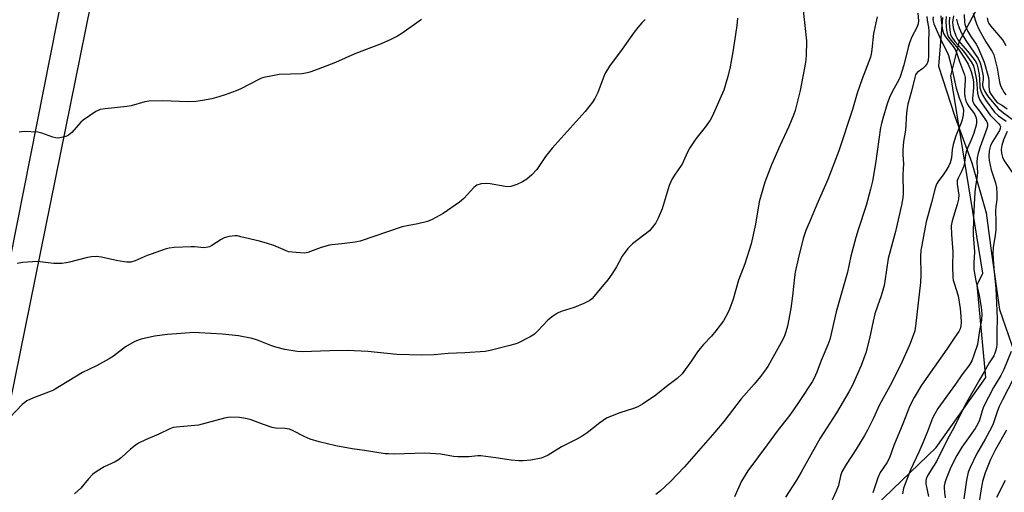
# Model space of a CAD drawing. Units: inches. Extents: x 1285766 to 1291766, y 553449 to 557449.
# Drawn here: x 1287154 to 1287495, y 554575 to 554738 of the extents above; entities that cross this region are included whole.
import ezdxf

# ---------------------------------------------------------------- set-up
doc = ezdxf.new("R2010")
doc.units = ezdxf.units.IN
doc.header["$MEASUREMENT"] = 0
for name, color, linetype in [('NTRL-Farm Land', 3, 'Continuous'), ('NTRL-Pasture Land', 2, 'Continuous'), ('NTRL-Trees', 3, 'Continuous'), ('Undefined', 1, 'Continuous')]:
    doc.layers.add(name, color=color, linetype=linetype)

msp = doc.modelspace()

# ---------------------------------------------------------------- linework, layer by layer
at = {"layer": 'NTRL-Farm Land'}
msp.add_lwpolyline([(1287255.52, 555177.93), (1287239.36, 555106.87), (1287218.49, 555006.67), (1287180.81, 554807.9), (1287150.64, 554655.79), (1287108.49, 554449.48), (1287084.57, 554334.02), (1287081, 554278.53), (1287145.78, 554205.27)], dxfattribs=at)
at = {"layer": 'NTRL-Pasture Land'}
for points in [[(1287157.69, 554205.02, 0), (1287088.77, 554283.24, 0), (1287093.98, 554333.06, 0), (1287127.93, 554494.07, 0), (1287223.94, 554967.04, 0), (1287260.94, 555141.94, 0), (1287297.19, 555323.19, 0), (1287337.86, 555519.03, 0), (1287376.89, 555694.18, 0), (1287405.14, 555815.36, 0), (1287406.57, 555814.16, 0), (1287419.93, 555804.27, 0), (1287433.96, 555794.35, 0), (1287448.91, 555784.74, 0), (1287462.85, 555776.7, 0), (1287474.86, 555770.95, 0), (1287587.99, 555674.9, 0), (1287718.49, 555522.77, 0), (1287834.21, 555309.31, 0)], [(1287473.3, 554738.98, 0), (1287471.97, 554722.04, 0), (1287477.41, 554705.05, 0), (1287483.45, 554688.68, 0), (1287488.45, 554671.36, 0), (1287490.25, 554657.35, 0), (1287493.06, 554637.94, 0), (1287499.27, 554619.93, 0)]]:
    msp.add_polyline3d(points, dxfattribs=at)
at = {"layer": 'NTRL-Trees'}
msp.add_lwpolyline([(1287514.41, 554456.37), (1287460.09, 554461.7), (1287448, 554469.75), (1287438, 554481.81), (1287433, 554493.81), (1287430, 554521.94), (1287433, 554534), (1287431, 554539), (1287441, 554561.13), (1287471.13, 554590.19), (1287488.25, 554614.31), (1287485.25, 554646.44), (1287487.25, 554650.44), (1287476.13, 554718.69), (1287479.13, 554730.75), (1287492.25, 554754.88)], dxfattribs=at)
at = {"layer": 'Undefined'}
for points, elevation in [([(1287424.88, 554743.6), (1287426.23, 554730.91), (1287426.08, 554725.7), (1287425.86, 554723.4), (1287424.07, 554713.63), (1287422.34, 554706.76), (1287421.76, 554705.12), (1287420.08, 554701.18), (1287416.98, 554694.54), (1287414.11, 554687.9), (1287411.82, 554681.93), (1287409.81, 554675.12), (1287408.58, 554667.38), (1287407.04, 554660.57), (1287404.92, 554653.73), (1287402.72, 554648.07), (1287400.85, 554641.5), (1287399.62, 554638.01), (1287398.94, 554636.45), (1287397.5, 554634.02), (1287394.88, 554630.5), (1287393.41, 554628.68), (1287390.57, 554625.77), (1287389.43, 554624.42), (1287388.55, 554623.25), (1287386.48, 554620.1), (1287383.17, 554615.67), (1287381.45, 554614.05), (1287377.74, 554611.22), (1287374.11, 554608.25), (1287369.43, 554605.1), (1287367.91, 554604.21), (1287366.35, 554603.58), (1287361.66, 554602.1), (1287358.39, 554600.85), (1287357.07, 554600.23), (1287354.66, 554598.64), (1287350.3, 554595.22), (1287348.65, 554594.11), (1287346.7, 554593.01), (1287341.47, 554590.35), (1287336.84, 554587.48), (1287335.51, 554586.85), (1287334.42, 554586.5), (1287330.79, 554585.76), (1287328.19, 554585.52), (1287326.74, 554585.49), (1287324.08, 554585.72), (1287318.77, 554586.6), (1287313.58, 554587.23), (1287312.52, 554587.2), (1287309.35, 554586.86), (1287305.56, 554586.92), (1287304.12, 554587.07), (1287299.66, 554587.87), (1287294.13, 554588.21), (1287283.69, 554587.88), (1287281.62, 554587.89), (1287280.47, 554588), (1287273.32, 554589.13), (1287269.01, 554589.64), (1287263.39, 554590.74), (1287257.61, 554592.12), (1287254.52, 554592.98), (1287252.38, 554593.95), (1287248.57, 554595.96), (1287247.3, 554596.45), (1287245.69, 554596.68), (1287242.47, 554596.85), (1287241.32, 554597.05), (1287238.32, 554598.04), (1287233.71, 554599.77), (1287232.06, 554600.21), (1287230.03, 554600.47), (1287226.8, 554600.61), (1287225.94, 554600.54), (1287224.81, 554600.3), (1287215.8, 554597.91), (1287208.19, 554597.23), (1287207.08, 554597.02), (1287205.86, 554596.58), (1287202.14, 554594.77), (1287197.48, 554592.8), (1287195.11, 554591.67), (1287193.93, 554590.85), (1287192.35, 554589.6), (1287189.19, 554586.68), (1287188.11, 554585.84), (1287187, 554585.2), (1287184.46, 554584.07), (1287183.18, 554583.41), (1287180.4, 554581.77), (1287179.29, 554580.92), (1287177.8, 554579.34), (1287175.14, 554576.11), (1287172.97, 554574.13)], 502), ([(1287464.71, 554740.48), (1287464.95, 554737.73), (1287464.87, 554736.78), (1287464.37, 554735.49), (1287462.73, 554732.19), (1287461.91, 554730.12), (1287461.45, 554728.56), (1287459.94, 554722.48), (1287458.63, 554718.45), (1287458.19, 554717.41), (1287455.91, 554713.24), (1287454.95, 554711.2), (1287454.17, 554709.11), (1287452.62, 554703.95), (1287452.14, 554702.23), (1287451.89, 554700.92), (1287450.17, 554688.41), (1287449.08, 554682.34), (1287448.37, 554679.49), (1287446.83, 554673.85), (1287444.1, 554665.5), (1287443.3, 554662.8), (1287441.62, 554656.31), (1287440.38, 554650.83), (1287436.51, 554637.12), (1287435.05, 554630.55), (1287434.26, 554627.55), (1287433.57, 554625.68), (1287431.29, 554620.23), (1287429.81, 554616.16), (1287428.87, 554614.11), (1287428.17, 554612.87), (1287423.92, 554606.35), (1287421.47, 554602.84), (1287419.96, 554600.8), (1287416.38, 554596.24), (1287412.65, 554591.09), (1287405.98, 554582.12), (1287403.72, 554578.46), (1287401.31, 554573.09)], 498), ([(1287480.82, 554739.96), (1287480.87, 554737.37), (1287481.02, 554736.58), (1287481.26, 554735.9), (1287481.98, 554734.36), (1287483.06, 554732.35), (1287484.99, 554729.66), (1287485.58, 554728.71), (1287487.75, 554723.43), (1287489.24, 554718.14), (1287489.39, 554716.89), (1287489.34, 554715.02), (1287489.4, 554714), (1287489.61, 554713.23), (1287490.12, 554712.29), (1287491.55, 554710.32), (1287492.25, 554709.57), (1287494.09, 554708.48), (1287495.68, 554707.38)], 482), ([(1287483.9, 554740.45), (1287484.57, 554738.15), (1287485.06, 554736.75), (1287485.86, 554734.92), (1287488.32, 554730.52), (1287490.5, 554727.16), (1287491.12, 554725.96), (1287492.17, 554721.35), (1287492.75, 554717.91), (1287493.17, 554716.06), (1287493.54, 554715.04), (1287494.01, 554714.06), (1287494.55, 554713.11), (1287495.21, 554712.2)], 480), ([(1287402.37, 554738.74), (1287402.11, 554736.19), (1287401.72, 554733.06), (1287400.79, 554727.01), (1287399.84, 554721.83), (1287399.01, 554718.5), (1287397.61, 554713.83), (1287393.62, 554704.69), (1287392.88, 554703.41), (1287391.19, 554700.95), (1287390.3, 554699.78), (1287387.98, 554696.98), (1287385.86, 554693.86), (1287385.01, 554692.36), (1287383.68, 554689.24), (1287383.18, 554688.23), (1287382.09, 554686.51), (1287380.31, 554684.06), (1287379.74, 554683.13), (1287378.75, 554680.79), (1287376.23, 554672.73), (1287374.9, 554669.47), (1287374.05, 554667.93), (1287372.84, 554666.25), (1287371.88, 554665.15), (1287366.04, 554660.58), (1287365.21, 554659.84), (1287364.45, 554659), (1287362.39, 554656.29), (1287360.54, 554652.6), (1287358.88, 554650.12), (1287357.47, 554648.19), (1287354.79, 554645.05), (1287352.74, 554642.46), (1287351.94, 554641.6), (1287351.27, 554641.06), (1287349.16, 554639.97), (1287345.87, 554638.53), (1287341.36, 554637.19), (1287340.04, 554636.59), (1287338.37, 554635.44), (1287336.77, 554634.17), (1287333.29, 554630.52), (1287332.07, 554629.41), (1287330.56, 554628.47), (1287326.34, 554626.25), (1287325.27, 554625.86), (1287323.62, 554625.4), (1287316.71, 554623.68), (1287314.98, 554623.34), (1287308.05, 554622.86), (1287302.21, 554622.69), (1287297.33, 554622.17), (1287293.09, 554622.07), (1287284.47, 554622.36), (1287274.45, 554623.36), (1287267.4, 554623.67), (1287261.33, 554623.61), (1287251.75, 554623.26), (1287250, 554623.31), (1287245.68, 554624.04), (1287242.56, 554624.84), (1287240.91, 554625.38), (1287236.22, 554627.26), (1287234.37, 554627.84), (1287229.62, 554628.74), (1287224.14, 554629.39), (1287216.09, 554629.87), (1287214.3, 554629.91), (1287205.15, 554629.28), (1287200.62, 554628.65), (1287196.01, 554627.66), (1287194.91, 554627.27), (1287193.6, 554626.65), (1287190.55, 554624.97), (1287186.36, 554621.76), (1287184.9, 554620.8), (1287180.56, 554618.4), (1287175.67, 554616.13), (1287165.6, 554610.02), (1287163.97, 554609.29), (1287158.69, 554607.33), (1287156.38, 554606.25), (1287155.68, 554605.75), (1287154.81, 554604.97), (1287150.53, 554600.47)], 504), ([(1287370.43, 554738.25), (1287369.23, 554737.04), (1287367.88, 554735.48), (1287366.63, 554733.87), (1287362.45, 554727.92), (1287358.11, 554722.13), (1287356.46, 554719.41), (1287353.99, 554713.03), (1287353.01, 554710.88), (1287352.23, 554709.64), (1287349.62, 554706.41), (1287338.2, 554693.77), (1287335.92, 554690.8), (1287332.9, 554686.38), (1287331.14, 554684.53), (1287329.45, 554683.03), (1287327.93, 554682.09), (1287325.98, 554681.11), (1287323.9, 554680.48), (1287323.11, 554680.37), (1287321.97, 554680.44), (1287316.81, 554681.32), (1287315.38, 554681.49), (1287313.7, 554681.33), (1287312.1, 554680.87), (1287311.65, 554680.6), (1287311.06, 554680.08), (1287307.64, 554676.35), (1287306.15, 554675), (1287300.46, 554671.07), (1287296.68, 554669.01), (1287295.11, 554668.32), (1287291.72, 554667.5), (1287288.02, 554666.87), (1287286.33, 554666.48), (1287271.72, 554661.56), (1287270.02, 554661.22), (1287265.44, 554660.57), (1287261.99, 554660.28), (1287261.12, 554660.14), (1287258.23, 554659.34), (1287253.64, 554657.65), (1287252.53, 554657.42), (1287249.59, 554657.56), (1287246.96, 554657.9), (1287245.91, 554658.26), (1287241.84, 554659.98), (1287239.68, 554660.69), (1287236.89, 554661.49), (1287230.53, 554663.09), (1287229.37, 554663.33), (1287228.49, 554663.39), (1287226.43, 554663.12), (1287224.71, 554662.68), (1287223.67, 554662.12), (1287220.42, 554659.98), (1287219.63, 554659.59), (1287219.11, 554659.43), (1287217.76, 554659.26), (1287214.4, 554659.56), (1287213.25, 554659.57), (1287207.41, 554659.29), (1287205.67, 554659.11), (1287204.24, 554658.72), (1287199.41, 554657.06), (1287198.02, 554656.52), (1287193.95, 554654.71), (1287192.38, 554654.3), (1287191.02, 554654.28), (1287187.93, 554654.68), (1287182.2, 554656.01), (1287181.33, 554656.16), (1287180.48, 554656.21), (1287178.79, 554656.11), (1287177.39, 554655.92), (1287171.18, 554654.23), (1287170.03, 554654.02), (1287168.58, 554653.86), (1287166.84, 554653.76), (1287165.73, 554653.79), (1287163.83, 554653.98), (1287161.07, 554654.42), (1287159.95, 554654.5), (1287155.07, 554654.12), (1287153.09, 554653.82)], 506), ([(1287292.98, 554738.24), (1287286.15, 554733.4), (1287284.68, 554732.5), (1287282.43, 554731.27), (1287279.05, 554729.8), (1287269.95, 554726.38), (1287263.24, 554723.34), (1287257.23, 554721.02), (1287254.3, 554719.97), (1287252.95, 554719.62), (1287251.57, 554719.47), (1287243.75, 554719.17), (1287241.49, 554718.79), (1287238.4, 554718.16), (1287237.58, 554717.89), (1287236.51, 554717.41), (1287230.52, 554714.24), (1287228.91, 554713.55), (1287225.07, 554712.16), (1287222.89, 554711.5), (1287220.4, 554710.83), (1287217.23, 554710.17), (1287214.89, 554709.89), (1287212.24, 554709.7), (1287203.42, 554710.11), (1287198.65, 554709.96), (1287197.21, 554709.72), (1287192.49, 554708.41), (1287191.08, 554708.1), (1287183.53, 554707.35), (1287181.85, 554707.08), (1287181.06, 554706.77), (1287180.31, 554706.35), (1287175.96, 554703.46), (1287175.11, 554702.67), (1287171.95, 554699.19), (1287170.89, 554698.23), (1287169.86, 554697.73), (1287168.45, 554697.35), (1287167.3, 554697.19), (1287166.47, 554697.27), (1287165.39, 554697.58), (1287161.61, 554698.92), (1287160.19, 554699.27), (1287155.44, 554699.43), (1287154.57, 554699.4), (1287153.74, 554699.24)], 508), ([(1287450.69, 554739.11), (1287449.43, 554733.38), (1287448.86, 554727.91), (1287448.6, 554726.28), (1287448.33, 554725.19), (1287445.46, 554717.76), (1287443.81, 554712.71), (1287442.18, 554707.13), (1287437.48, 554692.85), (1287433.62, 554682.84), (1287429.84, 554674.26), (1287427.89, 554669.45), (1287426.02, 554665.22), (1287425.11, 554662.46), (1287423.34, 554655.45), (1287422.33, 554650.79), (1287422.07, 554649.05), (1287421.42, 554642.67), (1287420.85, 554638.26), (1287419.61, 554632.1), (1287419.13, 554630.12), (1287418.65, 554628.78), (1287418.03, 554627.47), (1287412.85, 554618.21), (1287411.74, 554616.51), (1287410.35, 554614.68), (1287408.15, 554612.02), (1287403.63, 554606.92), (1287397.64, 554599.16), (1287394.52, 554595.42), (1287384.01, 554583.39), (1287379.04, 554578.31), (1287375.67, 554575.13), (1287374.07, 554573.87)], 500), ([(1287467.93, 554739.29), (1287467.99, 554738.01), (1287468.49, 554735.55), (1287468.59, 554734.3), (1287468.44, 554730.28), (1287468.5, 554725.68), (1287468.29, 554724.04), (1287467.96, 554723.03), (1287467.35, 554722.13), (1287466.53, 554721.34), (1287464.55, 554719.85), (1287464, 554719.05), (1287463.7, 554718.15), (1287462.6, 554713.49), (1287461.3, 554708.93), (1287461.03, 554707.61), (1287460.86, 554705.98), (1287460.52, 554699.91), (1287459.83, 554696.04), (1287459.59, 554693.11), (1287459.56, 554691.36), (1287459.79, 554688.32), (1287459.54, 554684.58), (1287459.69, 554678.03), (1287459.57, 554676.58), (1287459.14, 554674.04), (1287457.08, 554664.84), (1287454.49, 554655.48), (1287453.38, 554647.66), (1287453.11, 554646.23), (1287452.05, 554642.58), (1287450.8, 554639.08), (1287449.93, 554636.36), (1287449.3, 554633.8), (1287448.04, 554627.9), (1287446.78, 554622.91), (1287445.17, 554618.54), (1287442.12, 554611.72), (1287440.94, 554609.36), (1287436.57, 554602.19), (1287431, 554593.36), (1287427.7, 554587.63), (1287424.4, 554581.62), (1287422.73, 554578.85), (1287418.99, 554572.99)], 496), ([(1287470.09, 554739.14), (1287469.96, 554738.09), (1287470.33, 554736.74), (1287471.46, 554734.1), (1287472.98, 554730.75), (1287474.9, 554726.94), (1287475.38, 554725.81), (1287475.87, 554724.09), (1287477.02, 554719.22), (1287478.01, 554714.43), (1287479.06, 554711.13), (1287480.36, 554707.95), (1287480.55, 554706.89), (1287480.44, 554705.22), (1287480.15, 554703.56), (1287479.77, 554702.49), (1287477.87, 554698.01), (1287476.95, 554694.96), (1287476.61, 554693.25), (1287476.36, 554690.33), (1287476, 554688.69), (1287475.55, 554687.66), (1287474.5, 554685.92), (1287473.52, 554684.47), (1287471.98, 554682.51), (1287471.26, 554681.24), (1287470.8, 554679.84), (1287469.54, 554674.96), (1287467.64, 554668.23), (1287465.83, 554658.27), (1287465.74, 554656.38), (1287465.82, 554649.86), (1287465.68, 554647.22), (1287464.84, 554640.2), (1287464.01, 554632.09), (1287463.71, 554630.55), (1287463.16, 554628.86), (1287461.9, 554625.53), (1287459.31, 554619.86), (1287455.78, 554612.66), (1287451.5, 554604.89), (1287449.31, 554600.03), (1287447.31, 554596.11), (1287446.32, 554594.31), (1287443.46, 554589.52), (1287439.92, 554584.3), (1287438.44, 554581.76), (1287437.95, 554580.34), (1287437.31, 554577.02), (1287436.54, 554574.98), (1287434.35, 554570.22)], 494), ([(1287472.78, 554739.53), (1287472.86, 554738.07), (1287473.24, 554735.21), (1287473.42, 554734.16), (1287473.67, 554733.39), (1287474.36, 554732.2), (1287477.03, 554728.93), (1287477.71, 554727.87), (1287478.16, 554726.8), (1287479.16, 554723.72), (1287480.86, 554719.14), (1287481.1, 554718.16), (1287481.16, 554717.35), (1287480.88, 554713.58), (1287480.87, 554712.47), (1287481.02, 554711.45), (1287481.42, 554710.11), (1287481.83, 554709.08), (1287482.4, 554708.08), (1287484.01, 554706.02), (1287484.45, 554705.34), (1287484.97, 554704.16), (1287485.12, 554703.35), (1287485.11, 554702.49), (1287484.97, 554701.65), (1287484.14, 554698.91), (1287483.34, 554696.79), (1287481.97, 554693.76), (1287481.53, 554692.48), (1287481.28, 554691.41), (1287480.89, 554688.62), (1287480.54, 554687.22), (1287480, 554685.9), (1287478.71, 554683.29), (1287478.42, 554682.48), (1287478.37, 554681.31), (1287478.91, 554677.41), (1287478.85, 554676.08), (1287478.38, 554674.17), (1287476.61, 554668.57), (1287476.3, 554666.86), (1287476.36, 554663.82), (1287476.91, 554657.85), (1287476.82, 554652.99), (1287476.93, 554648.92), (1287477.03, 554648.07), (1287477.29, 554646.99), (1287478.69, 554642.61), (1287479.4, 554638.21), (1287479.68, 554635.59), (1287479.79, 554633.35), (1287479.7, 554632.28), (1287479.42, 554631.24), (1287478.91, 554630.23), (1287477.52, 554628.29), (1287474.81, 554624.18), (1287466, 554611.69), (1287463.51, 554607.44), (1287461.99, 554604.6), (1287459.57, 554598.37), (1287456.44, 554590.79), (1287454.98, 554586.57), (1287454.05, 554584.8), (1287451.76, 554581.45), (1287450.87, 554579.64), (1287449.2, 554574.44)], 492), ([(1287474.53, 554739.33), (1287474.51, 554737.69), (1287474.56, 554735.65), (1287474.67, 554734.5), (1287474.92, 554733.39), (1287475.32, 554732.37), (1287476.15, 554731.11), (1287478.8, 554728.02), (1287480.96, 554724.81), (1287482.14, 554722.79), (1287483.17, 554720.25), (1287483.79, 554718.08), (1287484.08, 554716.52), (1287484.06, 554714.55), (1287483.66, 554710.96), (1287483.73, 554710.12), (1287483.88, 554709.58), (1287484.31, 554708.81), (1287486.16, 554706.5), (1287488, 554703.87), (1287488.63, 554702.83), (1287488.86, 554702.14), (1287488.86, 554701.37), (1287488.69, 554700.57), (1287486.33, 554694.23), (1287485.64, 554691.93), (1287485.3, 554690.35), (1287485.23, 554688.91), (1287485.42, 554685.2), (1287485.23, 554683.47), (1287484.71, 554680.48), (1287484.49, 554678.52), (1287484.03, 554670), (1287483.94, 554663.78), (1287484.36, 554657.9), (1287484.18, 554654.06), (1287484.2, 554651.69), (1287484.8, 554647.76), (1287486, 554642.69), (1287486.65, 554638.66), (1287486.9, 554636.36), (1287486.78, 554634.18), (1287486.13, 554630.62), (1287485.41, 554625.82), (1287484.31, 554622.42), (1287483.43, 554620.1), (1287482.6, 554618.77), (1287479.95, 554615.33), (1287477.79, 554612.03), (1287471.72, 554603.59), (1287470.62, 554601.83), (1287469.87, 554600.24), (1287468.13, 554595.63), (1287466.86, 554592.53), (1287465.08, 554588.47), (1287462.21, 554582.36), (1287459.78, 554576.1), (1287459.49, 554574.11)], 490), ([(1287475.75, 554739.05), (1287475.66, 554737.28), (1287475.71, 554735.64), (1287475.92, 554733.86), (1287476.12, 554732.99), (1287476.49, 554732.12), (1287477.52, 554730.67), (1287479.85, 554728.14), (1287480.93, 554726.8), (1287483.28, 554723.58), (1287484, 554722.22), (1287484.41, 554720.74), (1287485.05, 554717.36), (1287485.4, 554712.76), (1287485.71, 554711.48), (1287486.1, 554710.56), (1287487, 554709.08), (1287489.8, 554705.14), (1287490.55, 554704.29), (1287492.78, 554702.15), (1287493.11, 554701.73), (1287493.33, 554701.27), (1287493.3, 554700.54), (1287493, 554699.81), (1287490.7, 554696.13), (1287489.97, 554694.66), (1287489.47, 554692.81), (1287489.29, 554690.89), (1287489.41, 554689.42), (1287490.11, 554686.24), (1287491.66, 554681.77), (1287491.94, 554680.07), (1287492.14, 554678.06), (1287492.11, 554676), (1287491.72, 554673.54), (1287491.63, 554672.2), (1287491.76, 554668.25), (1287491.71, 554665.33), (1287491.42, 554662.78), (1287490.85, 554659.45), (1287490.73, 554657.12), (1287491.02, 554652.04), (1287491.71, 554645.1), (1287492.15, 554637.39), (1287492.19, 554634.72), (1287492.07, 554630.11), (1287492.11, 554625.74), (1287492.04, 554624.91), (1287491.79, 554623.83), (1287491.44, 554622.78), (1287491.01, 554621.81), (1287489.48, 554619.49), (1287487.74, 554616.27), (1287486.12, 554613.6), (1287481.09, 554604.89), (1287477.19, 554596.89), (1287475.03, 554593.01), (1287471.22, 554585.34), (1287470.24, 554583.65), (1287468.23, 554580.53), (1287467.66, 554579.28), (1287467.51, 554578.45), (1287467.52, 554577.61), (1287468.4, 554573.18)], 488), ([(1287477.07, 554739.49), (1287476.8, 554737.33), (1287476.85, 554736.21), (1287477.14, 554734.9), (1287477.97, 554732.56), (1287478.58, 554731.26), (1287479.48, 554730), (1287481.93, 554727.32), (1287483.38, 554725.58), (1287484.57, 554723.97), (1287485.15, 554722.87), (1287485.55, 554721.49), (1287485.99, 554719.22), (1287486.16, 554717.47), (1287486.19, 554715.37), (1287486.27, 554714.6), (1287486.58, 554713.5), (1287487.26, 554711.95), (1287488.45, 554710.07), (1287491.33, 554706.18), (1287492.69, 554704.93), (1287495.29, 554703.11)], 486), ([(1287478.2, 554738.3), (1287478.45, 554736.97), (1287479.07, 554735.39), (1287480.04, 554733.31), (1287481.36, 554731.01), (1287485.64, 554724.74), (1287486.38, 554723.28), (1287486.83, 554721.56), (1287487.38, 554718.64), (1287487.4, 554717.53), (1287487.14, 554715.99), (1287487.14, 554715.45), (1287487.39, 554714.56), (1287487.98, 554713.33), (1287488.53, 554712.36), (1287489.24, 554711.35), (1287492.61, 554707.48), (1287494.4, 554705.99), (1287497.9, 554703.39)], 484), ([(1287488.79, 554738.77), (1287489.03, 554737.67), (1287489.39, 554736.91), (1287489.94, 554736.09), (1287494.03, 554731.22), (1287494.69, 554730.28), (1287495.27, 554729.27)], 478), ([(1287495.67, 554699.46), (1287494.37, 554696.62), (1287493.78, 554694.66), (1287493.61, 554693.29), (1287493.68, 554691.93), (1287494.07, 554690.59), (1287494.58, 554689.56), (1287497.94, 554684.44)], 486), ([(1287497.11, 554623.4), (1287494.53, 554617.16), (1287493.44, 554615.1), (1287490.94, 554610.9), (1287487.52, 554604.17), (1287487.01, 554602.79), (1287486.11, 554599.62), (1287485.58, 554598.34), (1287484.58, 554596.68), (1287480, 554590.26), (1287478.24, 554587.41), (1287476.23, 554583.3), (1287474.56, 554579.29), (1287474.09, 554577.95), (1287473.89, 554576.89), (1287473.86, 554576.03), (1287473.96, 554574.64), (1287474.24, 554572.72)], 486), ([(1287497.91, 554613.96), (1287494.06, 554606.67), (1287492.96, 554604.37), (1287492.31, 554602.81), (1287490.8, 554598.38), (1287490.22, 554597.03), (1287488.05, 554592.99), (1287485.07, 554587.82), (1287482.9, 554583.21), (1287482.22, 554581.55), (1287481.65, 554578.79), (1287480.68, 554572.43)], 484), ([(1287495.5, 554596.15), (1287491.64, 554589.41), (1287489.93, 554585.96), (1287488.04, 554581.42), (1287487.11, 554578.35), (1287486.54, 554575.16), (1287486.03, 554571.18)], 482), ([(1287494.94, 554578.73), (1287491.97, 554572.84)], 480)]:
    msp.add_lwpolyline(points, dxfattribs=dict(at, elevation=elevation))

doc.saveas('drawing.dxf')
